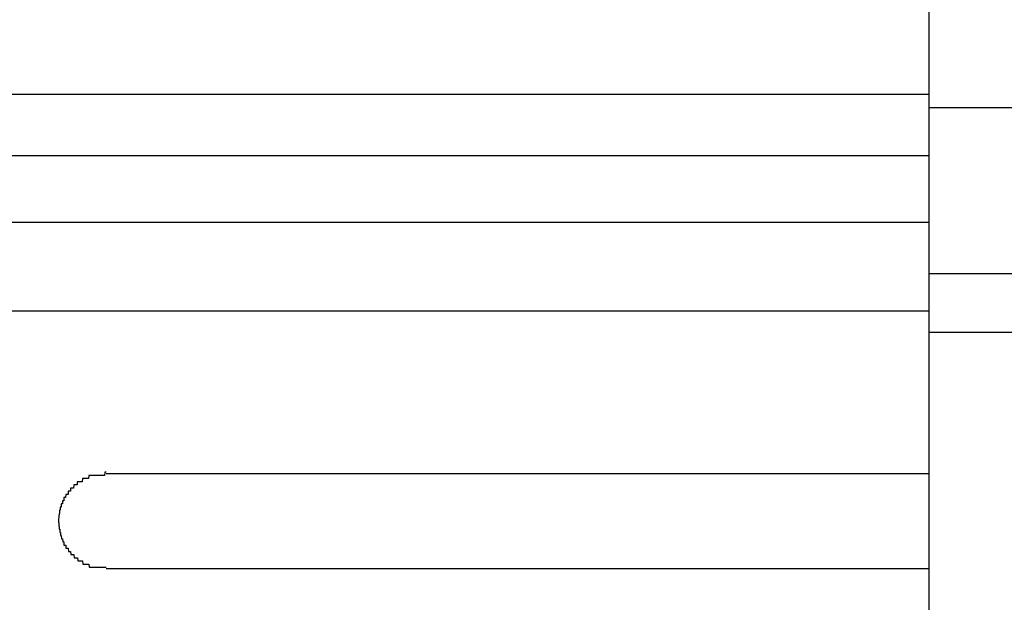
# Model space of a CAD drawing. Extents: x 543 to 20478, y 217 to 14052.
# Drawn here: x 4914 to 4945, y 13311 to 13329 of the extents above; entities that cross this region are included whole.
import ezdxf

# ---------------------------------------------------------------- set-up
doc = ezdxf.new("R2010")
doc.units = 0
doc.header["$LTSCALE"] = 50
doc.header["$MEASUREMENT"] = 0
doc.layers.add('鼻隠し前', color=2, linetype='CONTINUOUS')
doc.layers.add('鼻隠し前コーナー樹脂', color=4, linetype='CONTINUOUS')

msp = doc.modelspace()

# ---------------------------------------------------------------- linework, layer by layer
at = {"layer": '鼻隠し前'}
for p, q in [((4943.059, 13326.629), (6777.559, 13326.629)), ((4943.059, 13321.386), (6777.559, 13321.386)), ((4943.059, 13319.524), (6777.559, 13319.524))]:
    msp.add_line(p, q, dxfattribs=at)
at = {"layer": '鼻隠し前コーナー樹脂'}
msp.add_line((4943.059, 13367.456), (4943.059, 13220.456), dxfattribs=at)
at = {"layer": '鼻隠し前コーナー樹脂', "linetype": 'Continuous'}
for p, q in [((4883.059, 13327.048), (4943.059, 13327.048)), ((4883.059, 13325.107), (4943.059, 13325.107)), ((4883.059, 13323.003), (4943.059, 13323.003)), ((4883.059, 13320.199), (4943.059, 13320.199)), ((4943.059, 13315.054), (4917.059, 13315.054)), ((4917.059, 13312.054), (4943.059, 13312.054))]:
    msp.add_line(p, q, dxfattribs=at)
at = {"layer": '鼻隠し前コーナー樹脂'}
for points in [[(4917.06, 13315.1, 0), (4917.05, 13315.1, 0), (4917.04, 13315.1, 0), (4917.03, 13315.1, 0), (4917.02, 13315.1, 0), (4917.01, 13315, 0), (4917, 13315, 0), (4916.99, 13315, 0), (4916.98, 13315, 0), (4916.98, 13315, 0), (4916.97, 13315, 0), (4916.96, 13315, 0), (4916.95, 13315, 0), (4916.94, 13315, 0), (4916.93, 13315, 0), (4916.92, 13315, 0), (4916.91, 13315, 0), (4916.9, 13315, 0), (4916.89, 13315, 0), (4916.88, 13315, 0), (4916.87, 13315, 0), (4916.86, 13315, 0), (4916.86, 13315, 0), (4916.85, 13315, 0), (4916.84, 13315, 0), (4916.83, 13315, 0), (4916.82, 13315, 0), (4916.81, 13315, 0), (4916.8, 13315, 0), (4916.79, 13315, 0), (4916.78, 13315, 0), (4916.77, 13315, 0), (4916.76, 13315, 0), (4916.76, 13315, 0), (4916.75, 13315, 0), (4916.74, 13315, 0), (4916.73, 13315, 0), (4916.72, 13315, 0), (4916.71, 13315, 0), (4916.7, 13315, 0), (4916.69, 13315, 0), (4916.68, 13315, 0), (4916.67, 13315, 0), (4916.67, 13315, 0), (4916.66, 13315, 0), (4916.65, 13315, 0), (4916.64, 13315, 0), (4916.63, 13315, 0), (4916.62, 13315, 0), (4916.61, 13315, 0), (4916.6, 13315, 0), (4916.59, 13315, 0), (4916.59, 13315, 0), (4916.58, 13315, 0), (4916.57, 13315, 0), (4916.56, 13315, 0), (4916.55, 13315, 0), (4916.54, 13315, 0), (4916.53, 13315, 0), (4916.52, 13315, 0), (4916.52, 13315, 0), (4916.51, 13315, 0), (4916.5, 13314.9, 0), (4916.49, 13314.9, 0), (4916.48, 13314.9, 0), (4916.47, 13314.9, 0), (4916.46, 13314.9, 0), (4916.46, 13314.9, 0), (4916.45, 13314.9, 0), (4916.44, 13314.9, 0), (4916.43, 13314.9, 0), (4916.42, 13314.9, 0), (4916.41, 13314.9, 0), (4916.41, 13314.9, 0), (4916.4, 13314.9, 0), (4916.39, 13314.9, 0), (4916.38, 13314.9, 0), (4916.37, 13314.9, 0), (4916.36, 13314.9, 0), (4916.36, 13314.9, 0), (4916.35, 13314.9, 0), (4916.34, 13314.9, 0), (4916.33, 13314.9, 0), (4916.32, 13314.9, 0), (4916.32, 13314.9, 0), (4916.31, 13314.9, 0), (4916.3, 13314.8, 0), (4916.29, 13314.8, 0), (4916.28, 13314.8, 0), (4916.28, 13314.8, 0), (4916.27, 13314.8, 0), (4916.26, 13314.8, 0), (4916.25, 13314.8, 0), (4916.24, 13314.8, 0), (4916.24, 13314.8, 0), (4916.23, 13314.8, 0), (4916.22, 13314.8, 0), (4916.21, 13314.8, 0), (4916.21, 13314.8, 0), (4916.2, 13314.8, 0), (4916.19, 13314.8, 0), (4916.18, 13314.8, 0), (4916.18, 13314.8, 0), (4916.17, 13314.8, 0), (4916.16, 13314.8, 0), (4916.15, 13314.8, 0), (4916.15, 13314.7, 0), (4916.14, 13314.7, 0), (4916.13, 13314.7, 0), (4916.12, 13314.7, 0), (4916.12, 13314.7, 0), (4916.11, 13314.7, 0), (4916.1, 13314.7, 0), (4916.1, 13314.7, 0), (4916.09, 13314.7, 0), (4916.08, 13314.7, 0), (4916.07, 13314.7, 0), (4916.07, 13314.7, 0), (4916.06, 13314.7, 0), (4916.05, 13314.7, 0), (4916.05, 13314.7, 0), (4916.04, 13314.7, 0), (4916.03, 13314.6, 0), (4916.03, 13314.6, 0), (4916.02, 13314.6, 0), (4916.01, 13314.6, 0), (4916.01, 13314.6, 0), (4916, 13314.6, 0), (4915.99, 13314.6, 0), (4915.99, 13314.6, 0), (4915.98, 13314.6, 0), (4915.97, 13314.6, 0), (4915.97, 13314.6, 0), (4915.96, 13314.6, 0), (4915.96, 13314.6, 0), (4915.95, 13314.6, 0), (4915.94, 13314.6, 0), (4915.94, 13314.5, 0), (4915.93, 13314.5, 0), (4915.93, 13314.5, 0), (4915.92, 13314.5, 0), (4915.91, 13314.5, 0), (4915.91, 13314.5, 0), (4915.9, 13314.5, 0), (4915.9, 13314.5, 0), (4915.89, 13314.5, 0), (4915.88, 13314.5, 0), (4915.88, 13314.5, 0), (4915.87, 13314.5, 0), (4915.87, 13314.5, 0), (4915.86, 13314.5, 0), (4915.86, 13314.4, 0), (4915.85, 13314.4, 0), (4915.84, 13314.4, 0), (4915.84, 13314.4, 0), (4915.83, 13314.4, 0), (4915.83, 13314.4, 0), (4915.82, 13314.4, 0), (4915.82, 13314.4, 0), (4915.81, 13314.4, 0), (4915.81, 13314.4, 0), (4915.8, 13314.4, 0), (4915.8, 13314.4, 0), (4915.79, 13314.4, 0), (4915.79, 13314.4, 0), (4915.78, 13314.3, 0), (4915.78, 13314.3, 0), (4915.77, 13314.3, 0), (4915.77, 13314.3, 0), (4915.76, 13314.3, 0), (4915.76, 13314.3, 0), (4915.75, 13314.3, 0), (4915.75, 13314.3, 0), (4915.74, 13314.3, 0), (4915.74, 13314.3, 0), (4915.74, 13314.3, 0), (4915.73, 13314.3, 0), (4915.73, 13314.2, 0), (4915.72, 13314.2, 0), (4915.72, 13314.2, 0), (4915.71, 13314.2, 0), (4915.71, 13314.2, 0), (4915.71, 13314.2, 0), (4915.7, 13314.2, 0), (4915.7, 13314.2, 0), (4915.69, 13314.2, 0), (4915.69, 13314.2, 0), (4915.69, 13314.2, 0), (4915.68, 13314.2, 0), (4915.68, 13314.1, 0), (4915.68, 13314.1, 0), (4915.67, 13314.1, 0), (4915.67, 13314.1, 0), (4915.66, 13314.1, 0), (4915.66, 13314.1, 0), (4915.66, 13314.1, 0), (4915.65, 13314.1, 0), (4915.65, 13314.1, 0), (4915.65, 13314.1, 0), (4915.64, 13314.1, 0), (4915.64, 13314.1, 0), (4915.64, 13314, 0), (4915.64, 13314, 0), (4915.63, 13314, 0), (4915.63, 13314, 0), (4915.63, 13314, 0), (4915.62, 13314, 0), (4915.62, 13314, 0), (4915.62, 13314, 0), (4915.62, 13314, 0), (4915.61, 13314, 0), (4915.61, 13314, 0), (4915.61, 13313.9, 0), (4915.61, 13313.9, 0), (4915.61, 13313.9, 0), (4915.6, 13313.9, 0), (4915.6, 13313.9, 0), (4915.6, 13313.9, 0), (4915.6, 13313.9, 0), (4915.6, 13313.9, 0), (4915.59, 13313.9, 0), (4915.59, 13313.9, 0), (4915.59, 13313.9, 0), (4915.59, 13313.8, 0), (4915.59, 13313.8, 0), (4915.59, 13313.8, 0), (4915.58, 13313.8, 0), (4915.58, 13313.8, 0), (4915.58, 13313.8, 0), (4915.58, 13313.8, 0), (4915.58, 13313.8, 0), (4915.58, 13313.8, 0), (4915.58, 13313.8, 0), (4915.58, 13313.8, 0), (4915.57, 13313.7, 0), (4915.57, 13313.7, 0), (4915.57, 13313.7, 0), (4915.57, 13313.7, 0), (4915.57, 13313.7, 0), (4915.57, 13313.7, 0), (4915.57, 13313.7, 0), (4915.57, 13313.7, 0), (4915.57, 13313.7, 0), (4915.57, 13313.7, 0), (4915.57, 13313.7, 0), (4915.56, 13313.6, 0), (4915.56, 13313.6, 0), (4915.56, 13313.6, 0), (4915.56, 13313.6, 0), (4915.56, 13313.6, 0), (4915.56, 13313.6, 0), (4915.56, 13313.6, 0), (4915.56, 13313.6, 0), (4915.56, 13313.6, 0), (4915.56, 13313.6, 0), (4915.56, 13313.6, 0)], [(4915.56, 13313.6, 0), (4915.56, 13313.5, 0), (4915.56, 13313.5, 0), (4915.56, 13313.5, 0), (4915.56, 13313.5, 0), (4915.56, 13313.5, 0), (4915.56, 13313.5, 0), (4915.56, 13313.5, 0), (4915.57, 13313.5, 0), (4915.57, 13313.5, 0), (4915.57, 13313.5, 0), (4915.57, 13313.5, 0), (4915.57, 13313.4, 0), (4915.57, 13313.4, 0), (4915.57, 13313.4, 0), (4915.57, 13313.4, 0), (4915.57, 13313.4, 0), (4915.58, 13313.4, 0), (4915.58, 13313.4, 0), (4915.58, 13313.4, 0), (4915.58, 13313.4, 0), (4915.58, 13313.4, 0), (4915.58, 13313.4, 0), (4915.58, 13313.3, 0), (4915.58, 13313.3, 0), (4915.58, 13313.3, 0), (4915.59, 13313.3, 0), (4915.59, 13313.3, 0), (4915.59, 13313.3, 0), (4915.59, 13313.3, 0), (4915.59, 13313.3, 0), (4915.59, 13313.3, 0), (4915.59, 13313.3, 0), (4915.6, 13313.3, 0), (4915.6, 13313.2, 0), (4915.6, 13313.2, 0), (4915.6, 13313.2, 0), (4915.6, 13313.2, 0), (4915.6, 13313.2, 0), (4915.61, 13313.2, 0), (4915.61, 13313.2, 0), (4915.61, 13313.2, 0), (4915.61, 13313.2, 0), (4915.61, 13313.2, 0), (4915.62, 13313.2, 0), (4915.62, 13313.1, 0), (4915.62, 13313.1, 0), (4915.62, 13313.1, 0), (4915.63, 13313.1, 0), (4915.63, 13313.1, 0), (4915.63, 13313.1, 0), (4915.63, 13313.1, 0), (4915.64, 13313.1, 0), (4915.64, 13313.1, 0), (4915.64, 13313.1, 0), (4915.64, 13313.1, 0), (4915.65, 13313, 0), (4915.65, 13313, 0), (4915.65, 13313, 0), (4915.66, 13313, 0), (4915.66, 13313, 0), (4915.66, 13313, 0), (4915.67, 13313, 0), (4915.67, 13313, 0), (4915.67, 13313, 0), (4915.68, 13313, 0), (4915.68, 13313, 0), (4915.68, 13313, 0), (4915.69, 13312.9, 0), (4915.69, 13312.9, 0), (4915.69, 13312.9, 0), (4915.7, 13312.9, 0), (4915.7, 13312.9, 0), (4915.71, 13312.9, 0), (4915.71, 13312.9, 0), (4915.71, 13312.9, 0), (4915.72, 13312.9, 0), (4915.72, 13312.9, 0), (4915.73, 13312.9, 0), (4915.73, 13312.9, 0), (4915.73, 13312.8, 0), (4915.74, 13312.8, 0), (4915.74, 13312.8, 0), (4915.75, 13312.8, 0), (4915.75, 13312.8, 0), (4915.76, 13312.8, 0), (4915.76, 13312.8, 0), (4915.77, 13312.8, 0), (4915.77, 13312.8, 0), (4915.78, 13312.8, 0), (4915.78, 13312.8, 0), (4915.79, 13312.8, 0), (4915.79, 13312.7, 0), (4915.8, 13312.7, 0), (4915.8, 13312.7, 0), (4915.81, 13312.7, 0), (4915.81, 13312.7, 0), (4915.82, 13312.7, 0), (4915.82, 13312.7, 0), (4915.83, 13312.7, 0), (4915.83, 13312.7, 0), (4915.84, 13312.7, 0), (4915.84, 13312.7, 0), (4915.85, 13312.7, 0), (4915.86, 13312.7, 0), (4915.86, 13312.7, 0), (4915.87, 13312.6, 0), (4915.87, 13312.6, 0), (4915.88, 13312.6, 0), (4915.88, 13312.6, 0), (4915.89, 13312.6, 0), (4915.9, 13312.6, 0), (4915.9, 13312.6, 0), (4915.91, 13312.6, 0), (4915.91, 13312.6, 0), (4915.92, 13312.6, 0), (4915.93, 13312.6, 0), (4915.93, 13312.6, 0), (4915.94, 13312.6, 0), (4915.94, 13312.6, 0), (4915.95, 13312.5, 0), (4915.96, 13312.5, 0), (4915.96, 13312.5, 0), (4915.97, 13312.5, 0), (4915.98, 13312.5, 0), (4915.98, 13312.5, 0), (4915.99, 13312.5, 0), (4915.99, 13312.5, 0), (4916, 13312.5, 0), (4916.01, 13312.5, 0), (4916.01, 13312.5, 0), (4916.02, 13312.5, 0), (4916.03, 13312.5, 0), (4916.03, 13312.5, 0), (4916.04, 13312.5, 0), (4916.05, 13312.4, 0), (4916.06, 13312.4, 0), (4916.06, 13312.4, 0), (4916.07, 13312.4, 0), (4916.08, 13312.4, 0), (4916.08, 13312.4, 0), (4916.09, 13312.4, 0), (4916.1, 13312.4, 0), (4916.1, 13312.4, 0), (4916.11, 13312.4, 0), (4916.12, 13312.4, 0), (4916.13, 13312.4, 0), (4916.13, 13312.4, 0), (4916.14, 13312.4, 0), (4916.15, 13312.4, 0), (4916.15, 13312.4, 0), (4916.16, 13312.4, 0), (4916.17, 13312.3, 0), (4916.18, 13312.3, 0), (4916.18, 13312.3, 0), (4916.19, 13312.3, 0), (4916.2, 13312.3, 0), (4916.21, 13312.3, 0), (4916.21, 13312.3, 0), (4916.22, 13312.3, 0), (4916.23, 13312.3, 0), (4916.24, 13312.3, 0), (4916.25, 13312.3, 0), (4916.25, 13312.3, 0), (4916.26, 13312.3, 0), (4916.27, 13312.3, 0), (4916.28, 13312.3, 0), (4916.28, 13312.3, 0), (4916.29, 13312.3, 0), (4916.3, 13312.3, 0), (4916.31, 13312.3, 0), (4916.32, 13312.2, 0), (4916.32, 13312.2, 0), (4916.33, 13312.2, 0), (4916.34, 13312.2, 0), (4916.35, 13312.2, 0), (4916.36, 13312.2, 0), (4916.37, 13312.2, 0), (4916.37, 13312.2, 0), (4916.38, 13312.2, 0), (4916.39, 13312.2, 0), (4916.4, 13312.2, 0), (4916.41, 13312.2, 0), (4916.41, 13312.2, 0), (4916.42, 13312.2, 0), (4916.43, 13312.2, 0), (4916.44, 13312.2, 0), (4916.45, 13312.2, 0), (4916.46, 13312.2, 0), (4916.47, 13312.2, 0), (4916.47, 13312.2, 0), (4916.48, 13312.2, 0), (4916.49, 13312.2, 0), (4916.5, 13312.2, 0), (4916.51, 13312.2, 0), (4916.52, 13312.2, 0), (4916.53, 13312.1, 0), (4916.53, 13312.1, 0), (4916.54, 13312.1, 0), (4916.55, 13312.1, 0), (4916.56, 13312.1, 0), (4916.57, 13312.1, 0), (4916.58, 13312.1, 0), (4916.59, 13312.1, 0), (4916.6, 13312.1, 0), (4916.6, 13312.1, 0), (4916.61, 13312.1, 0), (4916.62, 13312.1, 0), (4916.63, 13312.1, 0), (4916.64, 13312.1, 0), (4916.65, 13312.1, 0), (4916.66, 13312.1, 0), (4916.67, 13312.1, 0), (4916.68, 13312.1, 0), (4916.68, 13312.1, 0), (4916.69, 13312.1, 0), (4916.7, 13312.1, 0), (4916.71, 13312.1, 0), (4916.72, 13312.1, 0), (4916.73, 13312.1, 0), (4916.74, 13312.1, 0), (4916.75, 13312.1, 0), (4916.76, 13312.1, 0), (4916.77, 13312.1, 0), (4916.77, 13312.1, 0), (4916.78, 13312.1, 0), (4916.79, 13312.1, 0), (4916.8, 13312.1, 0), (4916.81, 13312.1, 0), (4916.82, 13312.1, 0), (4916.83, 13312.1, 0), (4916.84, 13312.1, 0), (4916.85, 13312.1, 0), (4916.86, 13312.1, 0), (4916.87, 13312.1, 0), (4916.87, 13312.1, 0), (4916.88, 13312.1, 0), (4916.89, 13312.1, 0), (4916.9, 13312.1, 0), (4916.91, 13312.1, 0), (4916.92, 13312.1, 0), (4916.93, 13312.1, 0), (4916.94, 13312.1, 0), (4916.95, 13312.1, 0), (4916.96, 13312.1, 0), (4916.97, 13312.1, 0), (4916.98, 13312.1, 0), (4916.98, 13312.1, 0), (4916.99, 13312.1, 0), (4917, 13312.1, 0), (4917.01, 13312.1, 0), (4917.02, 13312.1, 0), (4917.03, 13312.1, 0), (4917.04, 13312.1, 0), (4917.05, 13312.1, 0), (4917.06, 13312.1, 0)]]:
    msp.add_polyline3d(points, dxfattribs=at)

doc.saveas('drawing.dxf')
